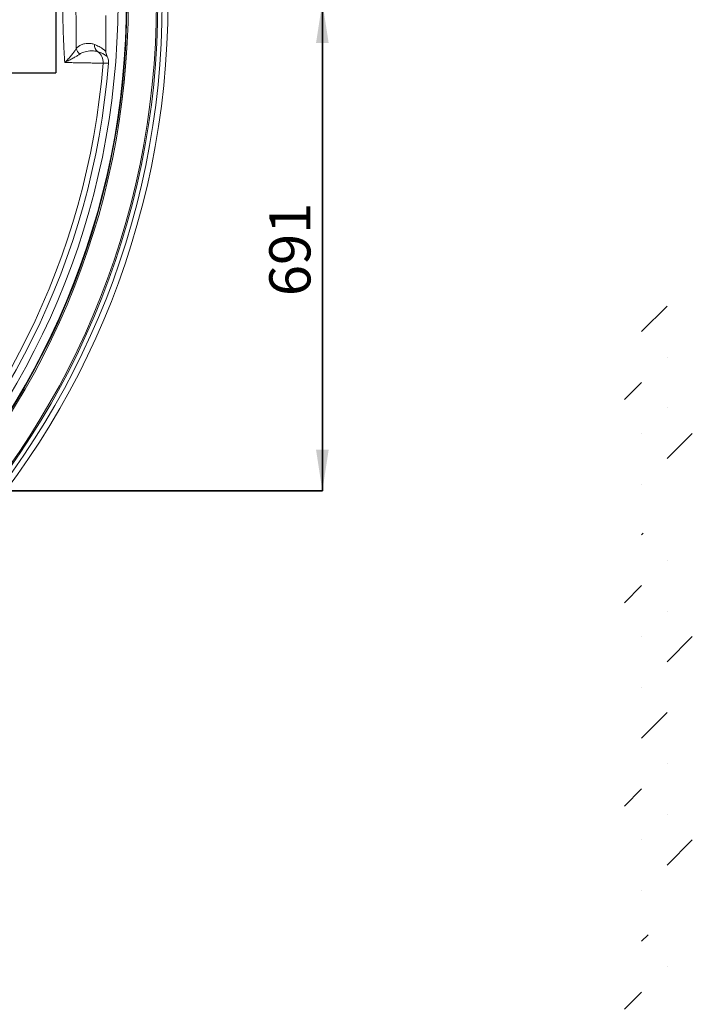
# Paper-space layout 'Comercial 2' of a CAD drawing. Units: millimetres. Extents: x 0 to 420, y 0 to 297.
# Drawn here: x 172 to 219, y 135 to 205 of the extents above; entities that cross this region are included whole.
import ezdxf

# ---------------------------------------------------------------- set-up
doc = ezdxf.new("R2010")
doc.units = ezdxf.units.MM
doc.layers.add('GRUIXUDA', color=7, linetype='Continuous', lineweight=35)
doc.styles.add('SLDTEXTSTYLE1', font='TXT', dxfattribs={"width": 0.75})
doc.dimstyles.new('SLDDIMSTYLE3', dxfattribs={"dimtxt": 2.910417, "dimasz": 2.910417, "dimexe": 0, "dimexo": 0.0625, "dimgap": 0.727604, "dimtad": 1, "dimdec": 0, "dimlfac": 20, "dimrnd": 1e-09, "dimzin": 12, "dimdsep": 46, "dimtxsty": 'SLDTEXTSTYLE1', "dimsah": 1, "dimcen": 0.09, "dimadec": 0, "dimazin": 3, "dimtfac": 1, "dimtdec": 0, "dimtofl": 0, "dimtmove": 0, "dimatfit": 3, "dimfxl": 0, "dimfrac": 2, "dimtolj": 1, "dimtzin": 12, "dimarcsym": 0})

# ---------------------------------------------------------------- blocks, each defined once
blk = doc.blocks.new('_D_9')
at = {"layer": 'GRUIXUDA'}
for p, q in [((167.8, 205.828), (193.299, 205.828)), ((193.299, 171.261), (193.299, 205.828)), ((103.371, 171.261), (193.299, 171.261))]:
    blk.add_line(p, q, dxfattribs=at)
for points in [[(193.299, 205.828), (192.851, 202.918), (193.747, 202.918)], [(193.299, 171.261), (193.747, 174.172), (192.851, 174.172)]]:
    blk.add_solid(points, dxfattribs=at)
at = {"layer": 'GRUIXUDA', "insert": (189.547, 185.024), "char_height": 2.9104, "attachment_point": 1, "rotation": 90, "style": 'SLDTEXTSTYLE1'}
blk.add_mtext('691', dxfattribs=at)
blk = doc.blocks.new('SW_HATCH_0')
at = {"color": 0, "linetype": 'Continuous', "lineweight": 35}
for p, q in [((153.271, 146.086), (155.067, 147.883)), ((155.067, 144.29), (155.067, 144.29)), ((152.054, 141.277), (153.271, 142.494)), ((155.067, 140.698), (155.067, 140.698)), ((153.271, 138.902), (153.271, 138.902)), ((155.067, 137.106), (156.854, 138.893)), ((153.271, 135.31), (153.271, 135.31)), ((153.271, 131.718), (153.376, 131.824)), ((155.067, 129.922), (155.067, 129.922)), ((152.054, 126.909), (153.271, 128.126)), ((155.067, 126.33), (155.067, 126.33)), ((153.271, 124.534), (153.271, 124.534)), ((155.067, 122.738), (156.854, 124.525)), ((153.271, 120.942), (153.271, 120.942)), ((153.271, 117.35), (155.067, 119.146)), ((155.067, 115.554), (155.067, 115.554)), ((152.054, 112.541), (153.271, 113.758)), ((155.067, 111.961), (155.067, 111.961)), ((153.271, 110.165), (153.271, 110.165)), ((155.067, 108.369), (156.854, 110.156)), ((153.271, 106.573), (153.271, 106.573)), ((153.271, 102.981), (153.729, 103.439)), ((155.067, 101.185), (155.067, 101.185)), ((152.054, 98.172), (153.271, 99.389))]:
    blk.add_line(p, q, dxfattribs=at)

psp = doc.layouts.new('Comercial 2')

# ---------------------------------------------------------------- linework, layer by layer
at = {"color": 7, "linetype": 'Continuous', "lineweight": 25}
for p in [(174.4461, 210.8194), (165.803, 200.8194)]:
    psp.add_line(p, (174.4461, 200.8194), dxfattribs=at)
at = {"color": 7, "linetype": 'Continuous', "lineweight": 18}
for p, q in [((177.9857, 202.3204), (177.9815, 204.8694)), ((177.7926, 201.4978), (178.1721, 201.4983))]:
    psp.add_line(p, q, dxfattribs=at)
for radius in [57.7173, 57.3134, 57.0022, 56.9032]:
    psp.add_circle((124.6599, 205.8194), radius, dxfattribs=at)
at = {"color": 8, "linetype": 'Continuous', "lineweight": 18}
for radius, start, end in [(54.9147, 270, 179.816753), (54.8148, 270, 179.670303), (54.774, 180.494904, 90), (54.1875, 180.577447, 359.912149)]:
    psp.add_arc((124.6599, 205.8194), radius, start, end, dxfattribs=at)
at = {"color": 7, "linetype": 'Continuous', "lineweight": 18}
for centre, radius, start, end in [((177.7408, 202.7645), 0.5605, 174.144271, 232.331856), ((176.5606, 202.7059), 0.6944, 194.555129, 233.655345), ((176.8899, 201.5713), 0.9056, 355.344493, 55.851014), ((124.6599, 205.8194), 53.6864, 184.616613, 355.383387), ((124.6599, 205.8194), 53.3081, 184.649996, 355.350004)]:
    psp.add_arc(centre, radius, start, end, dxfattribs=at)
for points, knots in [([(175.0758, 210.093), (175.0539, 209.738), (175.0101, 209.0276), (174.9691, 207.9595), (174.9439, 206.8899), (174.9359, 205.8202), (174.9439, 204.7508), (174.969, 203.6821), (175.01, 202.6133), (175.0539, 201.9017), (175.0758, 201.5458)], [0, 0, 0, 0, 0.1248503, 0.2497731, 0.3748651, 0.5, 0.6248803, 0.7498015, 0.8748685, 1, 1, 1, 1]), ([(175.8886, 202.5314), (175.8838, 203.0793), (175.8743, 204.1752), (175.8717, 205.8193), (175.8743, 207.4636), (175.8838, 208.5595), (175.8886, 209.1075)], [0, 0, 0, 0, 0.2499796, 0.5, 0.7499834, 1, 1, 1, 1]), ([(177.1832, 202.8217), (177.1066, 202.8457), (176.9534, 202.8939), (176.7189, 202.9055), (176.4825, 202.8862), (176.2624, 202.8212), (176.0932, 202.7261), (175.9742, 202.6288), (175.9171, 202.5639), (175.8886, 202.5314)], [0, 0, 0, 0, 0.17563488, 0.35138451, 0.53232566, 0.71311131, 0.85504966, 0.9275438, 1, 1, 1, 1]), ([(177.9857, 202.3204), (177.932, 202.3708), (177.8277, 202.4686), (177.6672, 202.58), (177.4543, 202.7071), (177.2918, 202.7758), (177.1832, 202.8217)], [0, 0, 0, 0, 0.2087451, 0.4055748, 0.6029348, 1, 1, 1, 1]), ([(175.8886, 202.5314), (175.8707, 202.5014), (175.8349, 202.4412), (175.7715, 202.3469), (175.7013, 202.2498), (175.6214, 202.1464), (175.5321, 202.0373), (175.4327, 201.9224), (175.3268, 201.8055), (175.2087, 201.6803), (175.1235, 201.5936), (175.0764, 201.5465), (175.0758, 201.5458)], [0, 0, 0, 0, 0.0995033, 0.1995143, 0.3009838, 0.4029052, 0.5161948, 0.6300392, 0.7455426, 0.8615889, 0.9981448, 1, 1, 1, 1]), ([(175.0758, 201.5458), (175.0764, 201.5461), (175.1352, 201.5749), (175.2886, 201.6511), (175.5271, 201.7749), (175.7694, 201.9093), (175.9812, 202.0351), (176.0928, 202.1092), (176.1491, 202.1466)], [0, 0, 0, 0, 0.0014939, 0.1371603, 0.3629621, 0.5931213, 0.794817, 1, 1, 1, 1]), ([(176.1491, 202.1466), (176.213, 202.1837), (176.3418, 202.2584), (176.5432, 202.3166), (176.745, 202.3533), (176.9427, 202.3691), (177.126, 202.3682), (177.2773, 202.3535), (177.3633, 202.3302), (177.3983, 202.3208)], [0, 0, 0, 0, 0.1342767, 0.2708002, 0.4246402, 0.5792001, 0.7355765, 0.8925007, 1, 1, 1, 1]), ([(177.3983, 202.3208), (177.4807, 202.2935), (177.6456, 202.239), (177.8413, 202.1407), (177.9859, 202.0459), (178.0482, 201.9917), (178.0794, 201.9646)], [0, 0, 0, 0, 0.3588142, 0.718438, 0.8590597, 1, 1, 1, 1]), ([(178.0794, 201.9646), (178.0581, 202.0115), (178.0146, 202.1069), (177.9886, 202.2295), (177.9863, 202.3016), (177.9857, 202.3204)], [0, 0, 0, 0, 0.41675979, 0.84772441, 1, 1, 1, 1]), ([(178.1721, 201.4983), (178.1736, 201.5465), (178.1765, 201.6444), (178.149, 201.8039), (178.1043, 201.907), (178.0794, 201.9646)], [0, 0, 0, 0, 0.3004606, 0.6097581, 1, 1, 1, 1]), ([(175.0758, 201.5458), (175.1439, 201.5446), (175.3177, 201.5414), (175.5889, 201.5364), (175.8879, 201.5311), (176.1749, 201.5259), (176.4449, 201.5211), (176.6937, 201.5168), (176.9225, 201.5128), (177.1315, 201.5091), (177.3167, 201.5059), (177.4756, 201.5032), (177.6088, 201.5009), (177.7182, 201.4991), (177.7678, 201.4982), (177.7926, 201.4978)], [0, 0, 0, 0, 0.0502413, 0.1283306, 0.2064198, 0.2867636, 0.3671073, 0.4450737, 0.5230399, 0.6032596, 0.6834791, 0.7614771, 0.839475, 0.9197375, 1, 1, 1, 1])]:
    psp.add_open_spline(points, degree=3, knots=knots, dxfattribs=at)

# ---------------------------------------------------------------- block references
at = {"color": 7, "linetype": 'Continuous', "lineweight": 35}
psp.add_blockref('SW_HATCH_0', (62.6134, 36.4321), dxfattribs=at)

# ---------------------------------------------------------------- dimensions: what is measured, and where the dimension line sits
at = {"layer": 'GRUIXUDA'}
dim = psp.add_linear_dim(base=(193.299, 205.8282), p1=(103.3706, 171.2612), p2=(167.8004, 205.8282), angle=90, dimstyle='SLDDIMSTYLE3', dxfattribs=at)
dim.commit()
dim.dimension.update_dxf_attribs({"geometry": '_D_9', "text_midpoint": (193.299, 188.2495), "dimtype": 160})

doc.saveas('drawing.dxf')
